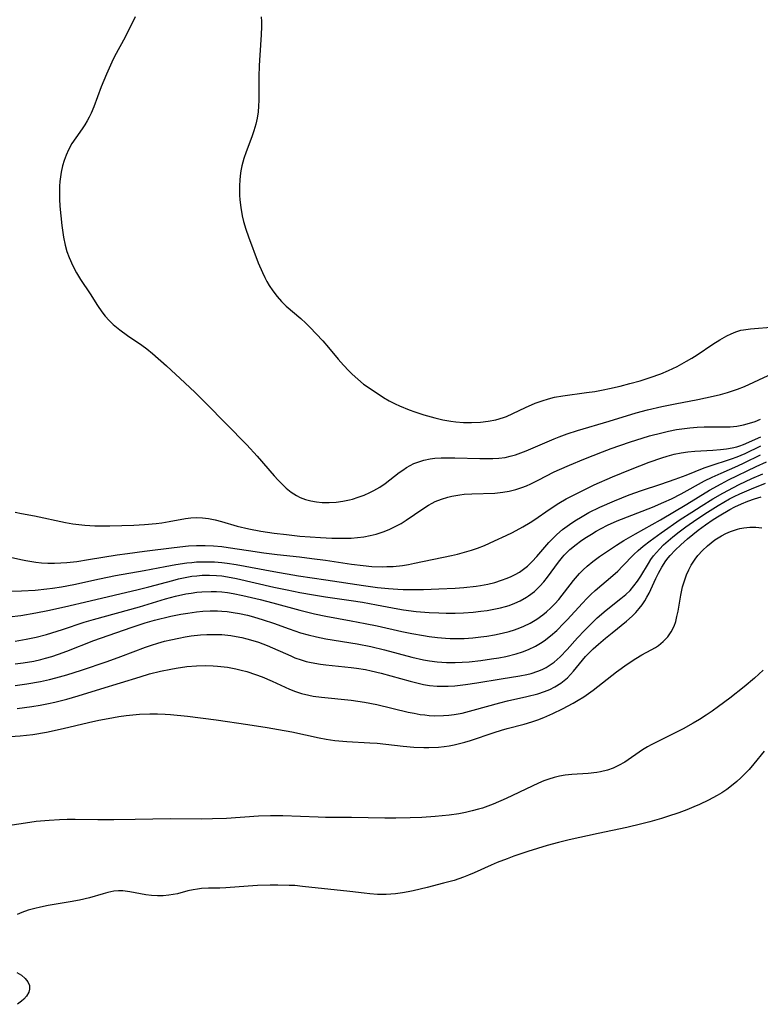
# Model space of a CAD drawing. Units: inches. Extents: x 2059445 to 2064891, y 232669 to 238075.
# Drawn here: x 2060623 to 2060709, y 232915 to 233029 of the extents above; entities that cross this region are included whole.
import ezdxf

# ---------------------------------------------------------------- set-up
doc = ezdxf.new("R2010")
doc.units = ezdxf.units.IN
doc.header["$MEASUREMENT"] = 0
doc.layers.add('c_01_T13S_R18E', color=103, linetype='Continuous')

msp = doc.modelspace()

# ---------------------------------------------------------------- linework, layer by layer
at = {"layer": 'c_01_T13S_R18E'}
for points in [[(2060636.33, 233029.3, 944), (2060635.15, 233026.92, 944), (2060633.93, 233024.68, 944), (2060633.61, 233024.04, 944), (2060633.28, 233023.35, 944), (2060632.97, 233022.63, 944), (2060632.37, 233021.17, 944), (2060631.52, 233018.86, 944), (2060631.2, 233018.11, 944), (2060630.99, 233017.65, 944), (2060630.75, 233017.21, 944), (2060630.48, 233016.75, 944), (2060630.18, 233016.3, 944), (2060629.44, 233015.27, 944), (2060628.97, 233014.59, 944), (2060628.57, 233013.85, 944), (2060628.3, 233013.25, 944), (2060628.08, 233012.63, 944), (2060627.9, 233012, 944), (2060627.74, 233011.25, 944), (2060627.65, 233010.71, 944), (2060627.58, 233010.17, 944), (2060627.54, 233009.66, 944), (2060627.52, 233009.15, 944), (2060627.53, 233008.13, 944), (2060627.59, 233007.32, 944), (2060627.82, 233005.09, 944), (2060628.01, 233003.73, 944), (2060628.2, 233002.79, 944), (2060628.4, 233002.06, 944), (2060628.65, 233001.35, 944), (2060629.07, 233000.39, 944), (2060629.5, 232999.59, 944), (2060629.98, 232998.82, 944), (2060631.1, 232997.14, 944), (2060631.94, 232995.78, 944), (2060632.44, 232995.04, 944), (2060632.82, 232994.55, 944), (2060633.28, 232994.04, 944), (2060633.78, 232993.57, 944), (2060634.54, 232992.95, 944), (2060635.42, 232992.32, 944), (2060637.1, 232991.19, 944), (2060637.68, 232990.75, 944), (2060638.33, 232990.22, 944), (2060639.94, 232988.78, 944), (2060642.08, 232986.83, 944), (2060643.29, 232985.7, 944), (2060644.53, 232984.47, 944), (2060649.27, 232979.62, 944), (2060650.47, 232978.31, 944), (2060652.45, 232976.02, 944), (2060652.9, 232975.52, 944), (2060653.37, 232975.04, 944), (2060653.85, 232974.59, 944), (2060654.44, 232974.13, 944), (2060655.06, 232973.73, 944), (2060655.48, 232973.51, 944), (2060656.09, 232973.27, 944), (2060656.71, 232973.11, 944), (2060657.36, 232972.99, 944), (2060658.01, 232972.93, 944), (2060658.84, 232972.92, 944), (2060659.63, 232972.98, 944), (2060660.42, 232973.08, 944), (2060661.2, 232973.24, 944), (2060661.53, 232973.32, 944), (2060662.22, 232973.53, 944), (2060662.9, 232973.78, 944), (2060663.56, 232974.07, 944), (2060664.03, 232974.31, 944), (2060664.7, 232974.71, 944), (2060665.35, 232975.15, 944), (2060666.96, 232976.4, 944), (2060667.38, 232976.7, 944), (2060667.81, 232976.99, 944), (2060668.23, 232977.23, 944), (2060668.68, 232977.44, 944), (2060669.24, 232977.66, 944), (2060669.83, 232977.84, 944), (2060670.55, 232977.99, 944), (2060671.09, 232978.06, 944), (2060671.83, 232978.11, 944), (2060672.57, 232978.13, 944), (2060673.42, 232978.12, 944), (2060676.34, 232978.03, 944), (2060677.07, 232978.02, 944), (2060677.82, 232978.03, 944), (2060678.54, 232978.07, 944), (2060679.25, 232978.17, 944), (2060679.85, 232978.3, 944), (2060680.45, 232978.46, 944), (2060681.09, 232978.68, 944), (2060681.72, 232978.93, 944), (2060684.95, 232980.33, 944), (2060685.53, 232980.56, 944), (2060686.48, 232980.91, 944), (2060687.68, 232981.3, 944), (2060691.34, 232982.36, 944), (2060694.46, 232983.32, 944), (2060695.79, 232983.68, 944), (2060697.44, 232984.08, 944), (2060699.01, 232984.39, 944), (2060701.65, 232984.9, 944), (2060703.43, 232985.28, 944), (2060704.26, 232985.48, 944), (2060705.08, 232985.7, 944), (2060705.88, 232985.95, 944), (2060706.23, 232986.08, 944), (2060707.05, 232986.41, 944), (2060709.78, 232987.65, 944)], [(2060650.95, 233029.29, 942), (2060650.97, 233028.74, 942), (2060650.98, 233028.19, 942), (2060650.94, 233027.21, 942), (2060650.77, 233024.86, 942), (2060650.7, 233023.65, 942), (2060650.67, 233022.32, 942), (2060650.66, 233019.63, 942), (2060650.63, 233018.94, 942), (2060650.58, 233018.25, 942), (2060650.48, 233017.54, 942), (2060650.33, 233016.84, 942), (2060650.11, 233016.07, 942), (2060649.86, 233015.36, 942), (2060649.19, 233013.64, 942), (2060648.92, 233012.85, 942), (2060648.7, 233012, 942), (2060648.59, 233011.43, 942), (2060648.5, 233010.85, 942), (2060648.45, 233010.33, 942), (2060648.41, 233009.73, 942), (2060648.41, 233009.14, 942), (2060648.43, 233008.6, 942), (2060648.47, 233008.06, 942), (2060648.58, 233007.15, 942), (2060648.75, 233006.2, 942), (2060648.9, 233005.54, 942), (2060649.16, 233004.64, 942), (2060649.46, 233003.76, 942), (2060650.61, 233000.76, 942), (2060651.09, 232999.62, 942), (2060651.36, 232999.06, 942), (2060651.6, 232998.59, 942), (2060651.87, 232998.13, 942), (2060652.29, 232997.48, 942), (2060652.8, 232996.82, 942), (2060653.31, 232996.26, 942), (2060653.86, 232995.73, 942), (2060655.54, 232994.3, 942), (2060656.14, 232993.75, 942), (2060656.61, 232993.27, 942), (2060658.09, 232991.7, 942), (2060658.76, 232990.93, 942), (2060659.89, 232989.55, 942), (2060660.5, 232988.87, 942), (2060661.13, 232988.21, 942), (2060661.52, 232987.82, 942), (2060662.17, 232987.23, 942), (2060662.84, 232986.68, 942), (2060663.82, 232986, 942), (2060665.16, 232985.13, 942), (2060665.82, 232984.74, 942), (2060666.5, 232984.38, 942), (2060666.99, 232984.15, 942), (2060668.13, 232983.69, 942), (2060668.79, 232983.45, 942), (2060669.82, 232983.11, 942), (2060671.11, 232982.76, 942), (2060672.04, 232982.54, 942), (2060672.97, 232982.37, 942), (2060673.54, 232982.29, 942), (2060674.44, 232982.22, 942), (2060675.35, 232982.2, 942), (2060676.4, 232982.25, 942), (2060677.31, 232982.36, 942), (2060678.2, 232982.53, 942), (2060679.06, 232982.78, 942), (2060679.41, 232982.91, 942), (2060680.16, 232983.24, 942), (2060681.63, 232983.96, 942), (2060682.76, 232984.45, 942), (2060683.55, 232984.74, 942), (2060684.28, 232984.96, 942), (2060685.01, 232985.14, 942), (2060685.95, 232985.32, 942), (2060688.71, 232985.68, 942), (2060689.68, 232985.82, 942), (2060690.65, 232986, 942), (2060691.38, 232986.14, 942), (2060692.6, 232986.42, 942), (2060693.72, 232986.72, 942), (2060694.92, 232987.05, 942), (2060696.08, 232987.42, 942), (2060697.34, 232987.87, 942), (2060698.23, 232988.24, 942), (2060699.24, 232988.73, 942), (2060700.31, 232989.32, 942), (2060700.93, 232989.69, 942), (2060701.54, 232990.08, 942), (2060703.39, 232991.3, 942), (2060704.18, 232991.8, 942), (2060704.98, 232992.26, 942), (2060705.5, 232992.51, 942), (2060706.06, 232992.74, 942), (2060706.64, 232992.91, 942), (2060706.94, 232992.98, 942), (2060707.75, 232993.1, 942), (2060710.56, 232993.3, 942)], [(2060622.39, 232971.79, 946), (2060623.14, 232971.67, 946), (2060624.64, 232971.38, 946), (2060628.22, 232970.61, 946), (2060629.1, 232970.46, 946), (2060629.79, 232970.36, 946), (2060630.48, 232970.29, 946), (2060631.63, 232970.22, 946), (2060632.5, 232970.21, 946), (2060633.37, 232970.23, 946), (2060636.18, 232970.31, 946), (2060637.4, 232970.37, 946), (2060638.75, 232970.5, 946), (2060639.43, 232970.58, 946), (2060640.27, 232970.72, 946), (2060642.14, 232971.06, 946), (2060642.78, 232971.14, 946), (2060643.43, 232971.17, 946), (2060644.13, 232971.15, 946), (2060644.83, 232971.06, 946), (2060645.59, 232970.91, 946), (2060646.33, 232970.72, 946), (2060648.16, 232970.19, 946), (2060649.51, 232969.87, 946), (2060650.89, 232969.61, 946), (2060652.44, 232969.37, 946), (2060653.88, 232969.2, 946), (2060655.42, 232969.04, 946), (2060657.83, 232968.85, 946), (2060659.14, 232968.78, 946), (2060659.85, 232968.77, 946), (2060660.69, 232968.77, 946), (2060661.4, 232968.79, 946), (2060662.13, 232968.85, 946), (2060662.85, 232968.94, 946), (2060663.59, 232969.08, 946), (2060664.29, 232969.25, 946), (2060664.77, 232969.4, 946), (2060665.24, 232969.57, 946), (2060665.88, 232969.83, 946), (2060666.51, 232970.13, 946), (2060667.2, 232970.51, 946), (2060667.77, 232970.87, 946), (2060669.71, 232972.2, 946), (2060670.35, 232972.61, 946), (2060670.78, 232972.84, 946), (2060671.16, 232973.03, 946), (2060671.87, 232973.32, 946), (2060672.6, 232973.55, 946), (2060673.06, 232973.66, 946), (2060673.53, 232973.75, 946), (2060674.01, 232973.82, 946), (2060674.51, 232973.88, 946), (2060675.4, 232973.94, 946), (2060678.06, 232974.03, 946), (2060678.98, 232974.11, 946), (2060679.74, 232974.23, 946), (2060680.49, 232974.42, 946), (2060681.22, 232974.66, 946), (2060681.74, 232974.87, 946), (2060682.26, 232975.1, 946), (2060683.11, 232975.52, 946), (2060684.97, 232976.48, 946), (2060685.56, 232976.76, 946), (2060686.73, 232977.28, 946), (2060688.4, 232977.96, 946), (2060690.57, 232978.82, 946), (2060691.59, 232979.2, 946), (2060693.7, 232979.92, 946), (2060696.01, 232980.65, 946), (2060697.46, 232981.03, 946), (2060698.24, 232981.21, 946), (2060699.17, 232981.39, 946), (2060700.1, 232981.53, 946), (2060700.72, 232981.6, 946), (2060701.55, 232981.67, 946), (2060702.37, 232981.71, 946), (2060703.18, 232981.72, 946), (2060704.78, 232981.71, 946), (2060705.37, 232981.72, 946), (2060706.16, 232981.79, 946), (2060706.95, 232981.95, 946), (2060707.61, 232982.12, 946), (2060708.27, 232982.34, 946), (2060708.91, 232982.61, 946)], [(2060620.61, 232966.85, 948), (2060623.05, 232966.31, 948), (2060623.64, 232966.19, 948), (2060624.78, 232966.01, 948), (2060625.46, 232965.94, 948), (2060626.17, 232965.9, 948), (2060626.94, 232965.9, 948), (2060627.67, 232965.93, 948), (2060628.4, 232965.98, 948), (2060629.53, 232966.1, 948), (2060630.91, 232966.3, 948), (2060634.22, 232966.84, 948), (2060635.42, 232967.02, 948), (2060637.41, 232967.28, 948), (2060640.86, 232967.7, 948), (2060642.52, 232967.88, 948), (2060643.43, 232967.93, 948), (2060644.43, 232967.94, 948), (2060645.4, 232967.9, 948), (2060646.38, 232967.82, 948), (2060647.11, 232967.72, 948), (2060649.48, 232967.34, 948), (2060651.24, 232967.08, 948), (2060652.81, 232966.89, 948), (2060655.41, 232966.61, 948), (2060656.81, 232966.44, 948), (2060658.4, 232966.22, 948), (2060661.43, 232965.76, 948), (2060662.8, 232965.6, 948), (2060663.78, 232965.52, 948), (2060664.98, 232965.48, 948), (2060665.54, 232965.49, 948), (2060666.27, 232965.52, 948), (2060667.36, 232965.63, 948), (2060668.06, 232965.74, 948), (2060668.75, 232965.87, 948), (2060673.03, 232966.77, 948), (2060673.72, 232966.94, 948), (2060674.55, 232967.15, 948), (2060675.36, 232967.4, 948), (2060676.04, 232967.64, 948), (2060676.86, 232967.95, 948), (2060678.04, 232968.47, 948), (2060679.37, 232969.09, 948), (2060680.11, 232969.45, 948), (2060681.3, 232970.09, 948), (2060682.17, 232970.61, 948), (2060682.72, 232970.97, 948), (2060684.37, 232972.13, 948), (2060685.5, 232972.86, 948), (2060686.35, 232973.35, 948), (2060687.57, 232973.99, 948), (2060689.61, 232974.96, 948), (2060691.72, 232975.89, 948), (2060693.8, 232976.77, 948), (2060695.97, 232977.61, 948), (2060697.45, 232978.12, 948), (2060698.08, 232978.31, 948), (2060698.89, 232978.53, 948), (2060699.7, 232978.7, 948), (2060700.46, 232978.82, 948), (2060701.29, 232978.9, 948), (2060703.37, 232979.01, 948), (2060704.28, 232979.07, 948), (2060704.95, 232979.15, 948), (2060705.61, 232979.26, 948), (2060706.14, 232979.39, 948), (2060706.5, 232979.5, 948), (2060706.94, 232979.66, 948), (2060708.95, 232980.54, 948)], [(2060620.11, 232962.62, 950), (2060623.11, 232962.66, 950), (2060624.7, 232962.75, 950), (2060626.06, 232962.89, 950), (2060626.72, 232962.98, 950), (2060627.77, 232963.15, 950), (2060629.21, 232963.43, 950), (2060632.16, 232964.08, 950), (2060634.05, 232964.46, 950), (2060637.38, 232965.05, 950), (2060639.8, 232965.52, 950), (2060641.03, 232965.73, 950), (2060642.32, 232965.92, 950), (2060642.88, 232965.98, 950), (2060643.43, 232966.03, 950), (2060644.28, 232966.06, 950), (2060644.9, 232966.06, 950), (2060645.52, 232966.04, 950), (2060646.38, 232965.98, 950), (2060647.01, 232965.9, 950), (2060648.06, 232965.74, 950), (2060652.42, 232964.92, 950), (2060655.28, 232964.43, 950), (2060658.46, 232963.96, 950), (2060662.82, 232963.29, 950), (2060664.43, 232963.08, 950), (2060665.71, 232962.95, 950), (2060666.79, 232962.87, 950), (2060667.44, 232962.84, 950), (2060668.82, 232962.82, 950), (2060669.79, 232962.84, 950), (2060671.58, 232962.9, 950), (2060673.45, 232963, 950), (2060674.48, 232963.07, 950), (2060675.89, 232963.22, 950), (2060676.4, 232963.3, 950), (2060677.25, 232963.46, 950), (2060678.06, 232963.66, 950), (2060678.85, 232963.9, 950), (2060679.51, 232964.14, 950), (2060679.97, 232964.34, 950), (2060680.41, 232964.56, 950), (2060680.92, 232964.86, 950), (2060681.41, 232965.19, 950), (2060681.85, 232965.54, 950), (2060682.41, 232966.08, 950), (2060682.94, 232966.66, 950), (2060684.34, 232968.27, 950), (2060684.79, 232968.74, 950), (2060685.26, 232969.2, 950), (2060685.94, 232969.79, 950), (2060686.46, 232970.19, 950), (2060687, 232970.57, 950), (2060687.56, 232970.93, 950), (2060688.01, 232971.2, 950), (2060688.99, 232971.75, 950), (2060690.27, 232972.39, 950), (2060691.96, 232973.14, 950), (2060693.66, 232973.83, 950), (2060695.11, 232974.34, 950), (2060697.34, 232975.07, 950), (2060699, 232975.64, 950), (2060700.26, 232976.11, 950), (2060702.38, 232976.97, 950), (2060702.93, 232977.16, 950), (2060705.54, 232978, 950), (2060706.21, 232978.24, 950), (2060707.12, 232978.62, 950), (2060708.94, 232979.5, 950)], [(2060621.7, 232959.66, 952), (2060623.04, 232959.83, 952), (2060624.78, 232960.13, 952), (2060626.18, 232960.41, 952), (2060628.11, 232960.83, 952), (2060631.1, 232961.51, 952), (2060636.68, 232962.82, 952), (2060637.89, 232963.13, 952), (2060640.69, 232963.89, 952), (2060641.34, 232964.05, 952), (2060642.12, 232964.23, 952), (2060642.91, 232964.36, 952), (2060643.46, 232964.43, 952), (2060644.11, 232964.48, 952), (2060644.93, 232964.5, 952), (2060645.76, 232964.46, 952), (2060646.36, 232964.4, 952), (2060647.46, 232964.23, 952), (2060648.09, 232964.1, 952), (2060652.43, 232963.11, 952), (2060653.95, 232962.78, 952), (2060655.42, 232962.49, 952), (2060657.03, 232962.21, 952), (2060658.42, 232961.98, 952), (2060661.4, 232961.55, 952), (2060662.69, 232961.35, 952), (2060664.34, 232961.05, 952), (2060666.8, 232960.58, 952), (2060667.47, 232960.47, 952), (2060668.94, 232960.28, 952), (2060670.46, 232960.16, 952), (2060671.55, 232960.11, 952), (2060672.43, 232960.09, 952), (2060673.46, 232960.1, 952), (2060674.44, 232960.14, 952), (2060675.54, 232960.22, 952), (2060676.44, 232960.31, 952), (2060677.17, 232960.41, 952), (2060677.95, 232960.54, 952), (2060678.73, 232960.71, 952), (2060679.31, 232960.86, 952), (2060679.73, 232960.99, 952), (2060680.37, 232961.23, 952), (2060680.99, 232961.5, 952), (2060681.75, 232961.93, 952), (2060681.99, 232962.09, 952), (2060682.67, 232962.61, 952), (2060683.29, 232963.21, 952), (2060683.76, 232963.73, 952), (2060684.19, 232964.28, 952), (2060685.46, 232966.02, 952), (2060685.92, 232966.58, 952), (2060686.12, 232966.81, 952), (2060686.79, 232967.46, 952), (2060687.52, 232968.06, 952), (2060688.02, 232968.43, 952), (2060688.53, 232968.79, 952), (2060689.27, 232969.27, 952), (2060689.83, 232969.6, 952), (2060690.4, 232969.92, 952), (2060691.13, 232970.29, 952), (2060692.25, 232970.79, 952), (2060696.35, 232972.39, 952), (2060697.7, 232972.96, 952), (2060698.58, 232973.37, 952), (2060699.68, 232973.93, 952), (2060702.42, 232975.43, 952), (2060703.28, 232975.87, 952), (2060704.34, 232976.35, 952), (2060706.27, 232977.19, 952), (2060707, 232977.53, 952), (2060708.89, 232978.45, 952)], [(2060622.38, 232956.83, 954), (2060623.65, 232957.05, 954), (2060624.82, 232957.31, 954), (2060626.01, 232957.62, 954), (2060627.9, 232958.2, 954), (2060630.41, 232959.03, 954), (2060631.47, 232959.36, 954), (2060636.83, 232960.83, 954), (2060639.84, 232961.73, 954), (2060641.01, 232962.04, 954), (2060642.19, 232962.31, 954), (2060642.82, 232962.42, 954), (2060643.46, 232962.51, 954), (2060644.07, 232962.57, 954), (2060645.12, 232962.61, 954), (2060645.74, 232962.59, 954), (2060646.37, 232962.55, 954), (2060647.03, 232962.47, 954), (2060647.69, 232962.37, 954), (2060648.81, 232962.15, 954), (2060650.83, 232961.68, 954), (2060652.3, 232961.29, 954), (2060655.44, 232960.42, 954), (2060657.12, 232960.01, 954), (2060658.44, 232959.73, 954), (2060661.4, 232959.2, 954), (2060663.02, 232958.88, 954), (2060664.4, 232958.6, 954), (2060667.26, 232957.97, 954), (2060668.43, 232957.73, 954), (2060669.78, 232957.49, 954), (2060670.46, 232957.39, 954), (2060671.41, 232957.27, 954), (2060672.35, 232957.19, 954), (2060672.9, 232957.16, 954), (2060673.45, 232957.14, 954), (2060674.52, 232957.16, 954), (2060675.53, 232957.23, 954), (2060676.45, 232957.33, 954), (2060677.13, 232957.42, 954), (2060678.02, 232957.57, 954), (2060678.9, 232957.75, 954), (2060679.72, 232957.96, 954), (2060680.35, 232958.15, 954), (2060680.96, 232958.37, 954), (2060681.44, 232958.57, 954), (2060682.17, 232958.93, 954), (2060682.93, 232959.39, 954), (2060683.65, 232959.91, 954), (2060684.05, 232960.24, 954), (2060684.55, 232960.7, 954), (2060685.03, 232961.18, 954), (2060685.48, 232961.69, 954), (2060687.2, 232963.89, 954), (2060687.88, 232964.68, 954), (2060688.32, 232965.12, 954), (2060688.77, 232965.53, 954), (2060689.46, 232966.09, 954), (2060690.21, 232966.65, 954), (2060691.38, 232967.44, 954), (2060692.18, 232967.97, 954), (2060693.04, 232968.51, 954), (2060694.39, 232969.3, 954), (2060697.29, 232970.91, 954), (2060700.34, 232972.72, 954), (2060702.99, 232974.36, 954), (2060704.33, 232975.11, 954), (2060705.2, 232975.55, 954), (2060708.42, 232977.1, 954), (2060709.6, 232977.63, 954)], [(2060622.4, 232954.2, 956), (2060623.33, 232954.32, 956), (2060624.55, 232954.53, 956), (2060625.35, 232954.71, 956), (2060625.9, 232954.85, 956), (2060626.65, 232955.07, 956), (2060627.4, 232955.31, 956), (2060628.37, 232955.66, 956), (2060631.5, 232956.9, 956), (2060632.29, 232957.19, 956), (2060635.95, 232958.47, 956), (2060637.46, 232958.95, 956), (2060638.57, 232959.26, 956), (2060640.44, 232959.72, 956), (2060641.6, 232959.96, 956), (2060642.42, 232960.1, 956), (2060643.42, 232960.23, 956), (2060644.16, 232960.3, 956), (2060645.01, 232960.35, 956), (2060645.86, 232960.35, 956), (2060646.38, 232960.32, 956), (2060646.98, 232960.27, 956), (2060647.69, 232960.18, 956), (2060648.41, 232960.05, 956), (2060649.35, 232959.84, 956), (2060650.05, 232959.66, 956), (2060651.17, 232959.32, 956), (2060652.38, 232958.91, 956), (2060654.21, 232958.26, 956), (2060655.52, 232957.81, 956), (2060656.39, 232957.56, 956), (2060657.36, 232957.32, 956), (2060658.45, 232957.1, 956), (2060662.1, 232956.51, 956), (2060663.67, 232956.2, 956), (2060665.27, 232955.82, 956), (2060668.43, 232954.98, 956), (2060669.8, 232954.67, 956), (2060670.49, 232954.55, 956), (2060671.38, 232954.44, 956), (2060672.47, 232954.37, 956), (2060673.45, 232954.36, 956), (2060674.28, 232954.39, 956), (2060675.09, 232954.45, 956), (2060676.45, 232954.6, 956), (2060677.68, 232954.77, 956), (2060678.53, 232954.91, 956), (2060679.36, 232955.07, 956), (2060680.56, 232955.36, 956), (2060681.28, 232955.58, 956), (2060681.97, 232955.85, 956), (2060682.78, 232956.24, 956), (2060683.36, 232956.59, 956), (2060683.78, 232956.87, 956), (2060684.53, 232957.45, 956), (2060685.25, 232958.08, 956), (2060686.09, 232958.92, 956), (2060686.46, 232959.3, 956), (2060688.23, 232961.26, 956), (2060688.73, 232961.79, 956), (2060689.21, 232962.27, 956), (2060689.72, 232962.73, 956), (2060691.75, 232964.44, 956), (2060692.34, 232964.97, 956), (2060692.9, 232965.53, 956), (2060694.2, 232966.88, 956), (2060694.71, 232967.36, 956), (2060695.27, 232967.85, 956), (2060696.09, 232968.49, 956), (2060697.38, 232969.42, 956), (2060699.6, 232970.96, 956), (2060700.92, 232971.81, 956), (2060702.02, 232972.5, 956), (2060703.39, 232973.34, 956), (2060704.52, 232974, 956), (2060705.78, 232974.68, 956), (2060706.43, 232975.01, 956), (2060707.91, 232975.71, 956), (2060709.17, 232976.26, 956)], [(2060622.4, 232951.69, 958), (2060623.74, 232951.88, 958), (2060625.33, 232952.17, 958), (2060626.37, 232952.4, 958), (2060627.12, 232952.59, 958), (2060628.38, 232952.94, 958), (2060630.1, 232953.48, 958), (2060633.08, 232954.48, 958), (2060634.65, 232955.05, 958), (2060637.52, 232956.15, 958), (2060638.23, 232956.39, 958), (2060638.94, 232956.6, 958), (2060639.74, 232956.82, 958), (2060640.45, 232956.99, 958), (2060641.39, 232957.19, 958), (2060642.11, 232957.33, 958), (2060642.83, 232957.44, 958), (2060643.9, 232957.56, 958), (2060644.62, 232957.6, 958), (2060645.33, 232957.62, 958), (2060646.39, 232957.59, 958), (2060647.41, 232957.49, 958), (2060648.06, 232957.39, 958), (2060648.71, 232957.26, 958), (2060649.29, 232957.12, 958), (2060649.96, 232956.93, 958), (2060650.62, 232956.7, 958), (2060651.62, 232956.32, 958), (2060654.37, 232955.12, 958), (2060654.86, 232954.92, 958), (2060655.6, 232954.65, 958), (2060656.17, 232954.49, 958), (2060656.75, 232954.35, 958), (2060657.83, 232954.15, 958), (2060658.45, 232954.07, 958), (2060661.39, 232953.78, 958), (2060662, 232953.7, 958), (2060663.06, 232953.53, 958), (2060663.7, 232953.4, 958), (2060664.87, 232953.12, 958), (2060668.23, 232952.18, 958), (2060669.01, 232951.98, 958), (2060669.79, 232951.81, 958), (2060670.5, 232951.7, 958), (2060671.38, 232951.62, 958), (2060672.02, 232951.6, 958), (2060672.66, 232951.61, 958), (2060673.42, 232951.66, 958), (2060674.65, 232951.8, 958), (2060675.98, 232952, 958), (2060678.81, 232952.47, 958), (2060680.98, 232952.81, 958), (2060681.77, 232952.97, 958), (2060682.28, 232953.1, 958), (2060683.06, 232953.35, 958), (2060683.55, 232953.55, 958), (2060684.02, 232953.79, 958), (2060684.49, 232954.07, 958), (2060684.94, 232954.39, 958), (2060685.3, 232954.69, 958), (2060685.64, 232955, 958), (2060686.46, 232955.87, 958), (2060687.66, 232957.23, 958), (2060688.46, 232958.09, 958), (2060689.31, 232958.94, 958), (2060689.95, 232959.53, 958), (2060690.99, 232960.42, 958), (2060692.71, 232961.78, 958), (2060693.27, 232962.25, 958), (2060693.77, 232962.73, 958), (2060694.22, 232963.24, 958), (2060694.62, 232963.79, 958), (2060695, 232964.37, 958), (2060695.89, 232965.86, 958), (2060696.18, 232966.31, 958), (2060696.5, 232966.75, 958), (2060696.82, 232967.14, 958), (2060697.17, 232967.52, 958), (2060697.66, 232968, 958), (2060698.18, 232968.47, 958), (2060698.73, 232968.93, 958), (2060699.47, 232969.52, 958), (2060700.23, 232970.1, 958), (2060701.5, 232970.99, 958), (2060702.75, 232971.8, 958), (2060704, 232972.58, 958), (2060705.32, 232973.35, 958), (2060705.83, 232973.62, 958), (2060706.5, 232973.95, 958), (2060707.85, 232974.53, 958), (2060709.48, 232975.16, 958)], [(2060622.62, 232949.03, 960), (2060624.32, 232949.25, 960), (2060625.28, 232949.41, 960), (2060626.27, 232949.61, 960), (2060626.99, 232949.77, 960), (2060628.38, 232950.12, 960), (2060629.71, 232950.5, 960), (2060632.32, 232951.29, 960), (2060636.88, 232952.71, 960), (2060637.99, 232953.03, 960), (2060639.24, 232953.35, 960), (2060640.45, 232953.6, 960), (2060641.08, 232953.72, 960), (2060642.31, 232953.89, 960), (2060643.44, 232953.98, 960), (2060644.43, 232954, 960), (2060645.37, 232953.97, 960), (2060645.88, 232953.93, 960), (2060647.03, 232953.8, 960), (2060647.99, 232953.63, 960), (2060648.64, 232953.48, 960), (2060649.29, 232953.31, 960), (2060650.3, 232952.98, 960), (2060651.07, 232952.69, 960), (2060652.23, 232952.19, 960), (2060654.22, 232951.25, 960), (2060654.91, 232950.98, 960), (2060655.61, 232950.75, 960), (2060656.47, 232950.55, 960), (2060656.97, 232950.46, 960), (2060657.96, 232950.32, 960), (2060661.39, 232949.97, 960), (2060662.94, 232949.74, 960), (2060664.36, 232949.47, 960), (2060667.99, 232948.61, 960), (2060668.69, 232948.47, 960), (2060669.4, 232948.34, 960), (2060669.93, 232948.27, 960), (2060670.46, 232948.21, 960), (2060671.09, 232948.18, 960), (2060672.11, 232948.19, 960), (2060672.73, 232948.24, 960), (2060673.36, 232948.32, 960), (2060674.26, 232948.49, 960), (2060675.57, 232948.82, 960), (2060678.64, 232949.68, 960), (2060679.52, 232949.9, 960), (2060681.78, 232950.4, 960), (2060683.05, 232950.73, 960), (2060683.82, 232950.98, 960), (2060684.45, 232951.23, 960), (2060685.04, 232951.52, 960), (2060685.74, 232951.95, 960), (2060686.13, 232952.26, 960), (2060686.5, 232952.59, 960), (2060686.86, 232952.95, 960), (2060687.19, 232953.34, 960), (2060688.61, 232955.05, 960), (2060688.93, 232955.39, 960), (2060689.5, 232955.96, 960), (2060690.1, 232956.5, 960), (2060690.91, 232957.2, 960), (2060691.67, 232957.82, 960), (2060693.35, 232959.15, 960), (2060694.02, 232959.73, 960), (2060694.44, 232960.16, 960), (2060694.84, 232960.61, 960), (2060695.17, 232961.05, 960), (2060695.47, 232961.51, 960), (2060695.73, 232961.95, 960), (2060695.97, 232962.4, 960), (2060696.76, 232964.1, 960), (2060697.06, 232964.71, 960), (2060697.46, 232965.44, 960), (2060697.92, 232966.14, 960), (2060698.19, 232966.49, 960), (2060698.42, 232966.78, 960), (2060699.01, 232967.41, 960), (2060699.65, 232968.02, 960), (2060700.43, 232968.7, 960), (2060701.67, 232969.71, 960), (2060702.52, 232970.34, 960), (2060703.41, 232970.94, 960), (2060704.09, 232971.37, 960), (2060705.34, 232972.1, 960), (2060705.92, 232972.42, 960), (2060706.69, 232972.79, 960), (2060707.44, 232973.09, 960), (2060708.21, 232973.35, 960), (2060708.99, 232973.59, 960)], [(2060621.82, 232945.77, 962), (2060622.97, 232945.84, 962), (2060623.71, 232945.91, 962), (2060624.45, 232946, 962), (2060626.02, 232946.27, 962), (2060627.96, 232946.68, 962), (2060630.89, 232947.38, 962), (2060632.08, 232947.65, 962), (2060633.2, 232947.87, 962), (2060634.42, 232948.08, 962), (2060635.27, 232948.21, 962), (2060636.05, 232948.3, 962), (2060636.83, 232948.37, 962), (2060638, 232948.42, 962), (2060638.89, 232948.41, 962), (2060639.79, 232948.38, 962), (2060640.41, 232948.34, 962), (2060642.38, 232948.14, 962), (2060645.7, 232947.7, 962), (2060649.41, 232947.17, 962), (2060651.62, 232946.83, 962), (2060652.94, 232946.6, 962), (2060654.5, 232946.3, 962), (2060657.67, 232945.6, 962), (2060658.48, 232945.45, 962), (2060659.51, 232945.31, 962), (2060660.89, 232945.19, 962), (2060663.54, 232945.04, 962), (2060664.39, 232944.98, 962), (2060667.44, 232944.64, 962), (2060668.67, 232944.53, 962), (2060669.81, 232944.49, 962), (2060670.41, 232944.49, 962), (2060671.53, 232944.54, 962), (2060672.18, 232944.61, 962), (2060672.76, 232944.69, 962), (2060673.33, 232944.8, 962), (2060673.95, 232944.94, 962), (2060674.57, 232945.11, 962), (2060675.24, 232945.32, 962), (2060677.99, 232946.22, 962), (2060678.85, 232946.49, 962), (2060679.51, 232946.68, 962), (2060681.48, 232947.2, 962), (2060682.35, 232947.46, 962), (2060683.06, 232947.7, 962), (2060683.76, 232947.97, 962), (2060684.81, 232948.44, 962), (2060685.94, 232949, 962), (2060687.15, 232949.64, 962), (2060687.75, 232949.98, 962), (2060688.4, 232950.39, 962), (2060689.5, 232951.16, 962), (2060692.18, 232953.26, 962), (2060693.43, 232954.18, 962), (2060694.44, 232954.84, 962), (2060695.14, 232955.24, 962), (2060696.2, 232955.81, 962), (2060696.71, 232956.11, 962), (2060697.05, 232956.34, 962), (2060697.62, 232956.8, 962), (2060698.13, 232957.34, 962), (2060698.55, 232957.93, 962), (2060698.88, 232958.59, 962), (2060699.06, 232959.1, 962), (2060699.21, 232959.7, 962), (2060699.33, 232960.32, 962), (2060699.66, 232962.19, 962), (2060699.87, 232963.16, 962), (2060700.11, 232963.97, 962), (2060700.32, 232964.54, 962), (2060700.57, 232965.1, 962), (2060700.85, 232965.64, 962), (2060701.32, 232966.36, 962), (2060701.64, 232966.77, 962), (2060702.17, 232967.35, 962), (2060702.75, 232967.88, 962), (2060703.17, 232968.24, 962), (2060703.62, 232968.58, 962), (2060704.38, 232969.06, 962), (2060704.89, 232969.34, 962), (2060705.42, 232969.58, 962), (2060706.24, 232969.84, 962), (2060706.52, 232969.91, 962), (2060706.98, 232969.99, 962), (2060707.67, 232970.05, 962), (2060708.37, 232970.05, 962), (2060709.07, 232970, 962)], [(2060709.23, 232953.48, 962), (2060708.2, 232952.56, 962), (2060707, 232951.55, 962), (2060705.33, 232950.22, 962), (2060704.04, 232949.24, 962), (2060703.3, 232948.71, 962), (2060702.6, 232948.24, 962), (2060701.84, 232947.76, 962), (2060701.09, 232947.32, 962), (2060699.92, 232946.67, 962), (2060696.23, 232944.81, 962), (2060695.79, 232944.57, 962), (2060695.2, 232944.21, 962), (2060693.14, 232942.81, 962), (2060692.43, 232942.41, 962), (2060691.79, 232942.1, 962), (2060691.13, 232941.85, 962), (2060690.34, 232941.66, 962), (2060689.89, 232941.59, 962), (2060688.92, 232941.49, 962), (2060687.01, 232941.36, 962), (2060686.24, 232941.28, 962), (2060685.56, 232941.17, 962), (2060684.95, 232941.02, 962), (2060684.35, 232940.83, 962), (2060683.75, 232940.61, 962), (2060683.15, 232940.36, 962), (2060682.39, 232940.01, 962), (2060679.37, 232938.56, 962), (2060677.87, 232937.92, 962), (2060677.25, 232937.68, 962), (2060676.62, 232937.47, 962), (2060676.18, 232937.33, 962), (2060675.42, 232937.13, 962), (2060674.65, 232936.95, 962), (2060673.87, 232936.81, 962), (2060672.78, 232936.64, 962), (2060671.13, 232936.47, 962), (2060669.61, 232936.37, 962), (2060668.25, 232936.33, 962), (2060666.56, 232936.3, 962), (2060665.29, 232936.3, 962), (2060661.42, 232936.38, 962), (2060658.41, 232936.38, 962), (2060657.55, 232936.4, 962), (2060653.47, 232936.56, 962), (2060652.02, 232936.57, 962), (2060650.63, 232936.53, 962), (2060646.91, 232936.27, 962), (2060645.31, 232936.2, 962), (2060643.96, 232936.19, 962), (2060640.41, 232936.22, 962), (2060636.31, 232936.13, 962), (2060633.84, 232936.1, 962), (2060631.99, 232936.11, 962), (2060629.34, 232936.15, 962), (2060628.41, 232936.14, 962), (2060627.52, 232936.11, 962), (2060626.35, 232936.04, 962), (2060624.82, 232935.89, 962), (2060623.08, 232935.65, 962), (2060620.74, 232935.27, 962)], [(2060709.33, 232944.08, 960), (2060708.12, 232942.58, 960), (2060707.58, 232941.95, 960), (2060707.12, 232941.46, 960), (2060706.64, 232940.99, 960), (2060706.15, 232940.54, 960), (2060705.53, 232940.03, 960), (2060704.98, 232939.63, 960), (2060704.42, 232939.25, 960), (2060703.87, 232938.92, 960), (2060702.88, 232938.39, 960), (2060701.81, 232937.88, 960), (2060701.18, 232937.61, 960), (2060700.34, 232937.27, 960), (2060699.42, 232936.93, 960), (2060698.12, 232936.49, 960), (2060697.43, 232936.27, 960), (2060696.05, 232935.86, 960), (2060695.13, 232935.62, 960), (2060693.4, 232935.22, 960), (2060690.07, 232934.52, 960), (2060686.7, 232933.77, 960), (2060685.46, 232933.47, 960), (2060684.14, 232933.11, 960), (2060683.02, 232932.77, 960), (2060681.9, 232932.42, 960), (2060680.29, 232931.87, 960), (2060679.48, 232931.58, 960), (2060678.35, 232931.14, 960), (2060677.65, 232930.84, 960), (2060675.68, 232929.95, 960), (2060675.02, 232929.67, 960), (2060674.44, 232929.46, 960), (2060673.33, 232929.07, 960), (2060672.12, 232928.73, 960), (2060670.23, 232928.26, 960), (2060668.58, 232927.87, 960), (2060668, 232927.75, 960), (2060667.36, 232927.64, 960), (2060666.52, 232927.53, 960), (2060665.98, 232927.48, 960), (2060665.44, 232927.45, 960), (2060664.44, 232927.45, 960), (2060663.55, 232927.51, 960), (2060662.9, 232927.57, 960), (2060661.22, 232927.77, 960), (2060655.76, 232928.38, 960), (2060654.84, 232928.46, 960), (2060654.18, 232928.49, 960), (2060652.86, 232928.51, 960), (2060651.98, 232928.51, 960), (2060650.53, 232928.46, 960), (2060649.45, 232928.4, 960), (2060646.86, 232928.21, 960), (2060646.14, 232928.18, 960), (2060644.81, 232928.16, 960), (2060644.02, 232928.12, 960), (2060643.56, 232928.07, 960), (2060643.05, 232927.99, 960), (2060642.44, 232927.85, 960), (2060641.25, 232927.53, 960), (2060640.74, 232927.42, 960), (2060640.21, 232927.34, 960), (2060639.55, 232927.29, 960), (2060638.89, 232927.28, 960), (2060638.21, 232927.33, 960), (2060637.55, 232927.41, 960), (2060635.69, 232927.75, 960), (2060634.89, 232927.85, 960), (2060634.39, 232927.86, 960), (2060633.84, 232927.81, 960), (2060633.14, 232927.68, 960), (2060632.6, 232927.53, 960), (2060631.02, 232927.06, 960), (2060629.87, 232926.79, 960), (2060628.79, 232926.59, 960), (2060626.2, 232926.14, 960), (2060625.34, 232925.97, 960), (2060624.67, 232925.82, 960), (2060623.89, 232925.61, 960), (2060623.16, 232925.36, 960), (2060622.62, 232925.12, 960)], [(2060622.59, 232918.38, 960), (2060623.12, 232918.06, 960), (2060623.56, 232917.68, 960), (2060623.86, 232917.3, 960), (2060624.04, 232916.88, 960), (2060624.07, 232916.45, 960), (2060623.98, 232916.1, 960), (2060623.71, 232915.64, 960), (2060623.38, 232915.27, 960), (2060623.14, 232915.06, 960), (2060622.67, 232914.69, 960)]]:
    msp.add_polyline3d(points, dxfattribs=at)

doc.saveas('drawing.dxf')
